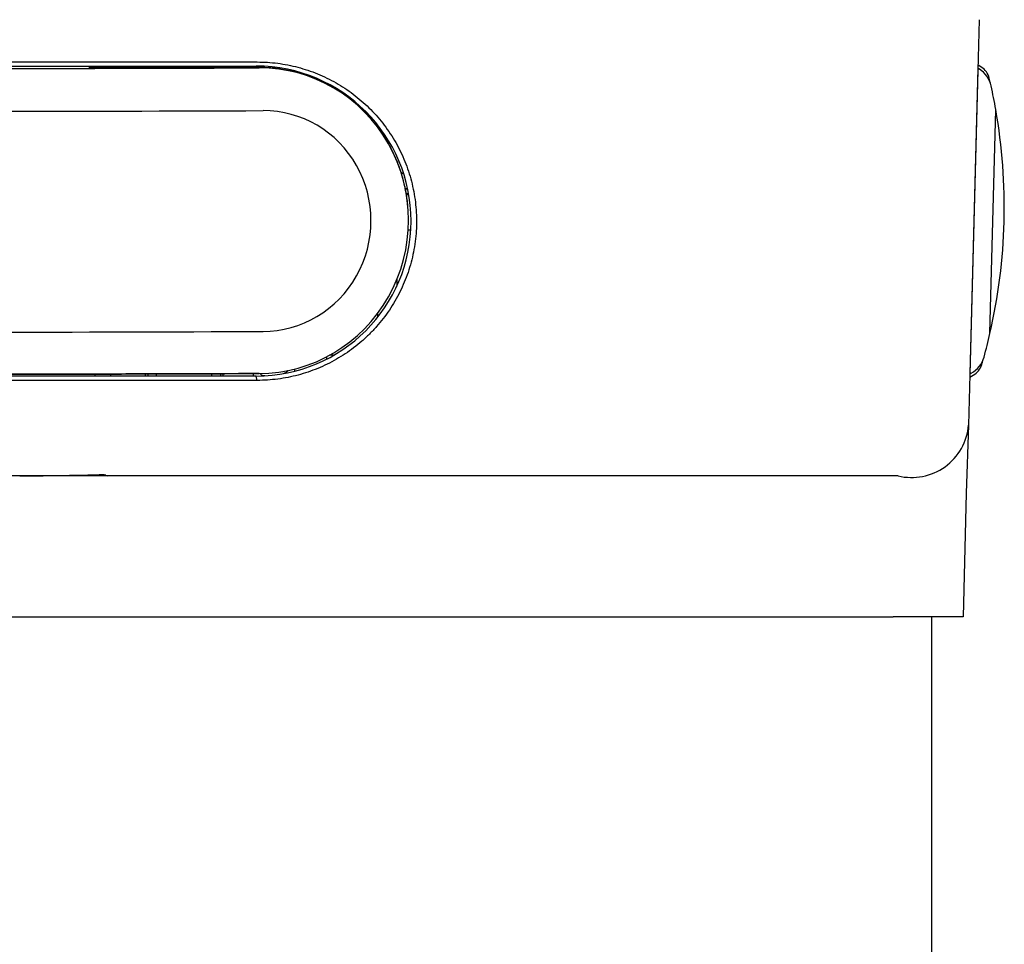
# Model space of a CAD drawing. Units: inches. Extents: x -9.2 to 9.2, y 0 to 22.4.
# Drawn here: x 2.2 to 9.2, y 11.2 to 17.7 of the extents above; entities that cross this region are included whole.
import ezdxf

# ---------------------------------------------------------------- set-up
doc = ezdxf.new("R2010")
doc.units = ezdxf.units.IN
doc.header["$MEASUREMENT"] = 0
doc.layers.get('0').update_dxf_attribs({"linetype": 'CONTINUOUS'})
doc.layers.add('DEFAULT', color=7, linetype='CONTINUOUS')

# ---------------------------------------------------------------- blocks, each defined once
blk = doc.blocks.new('LZSG8S_FRONT')
at = {"layer": 'DEFAULT', "color": 7, "linetype": 'Continuous'}
for p, q in [((9.0111, 17.723), (8.9361, 14.8591)), ((0, 17.4245), (3.9063, 17.4245)), ((9.0263, 17.3887), (9.0027, 17.4031)), ((0, 17.3954), (3.9002, 17.3954)), ((4.1555, 17.3585), (4.1554, 17.3653)), ((8.9472, 15.221), (9.0037, 17.3796)), ((9.0021, 17.3797), (9.0037, 17.3796)), ((9.0037, 17.3796), (9.0106, 17.3754)), ((9.0876, 15.5074), (9.1289, 17.0862)), ((4.7584, 16.9803), (4.7584, 16.9657)), ((4.9715, 16.5273), (4.955, 16.5273)), ((4.9656, 16.4862), (4.9626, 16.4862)), ((4.9778, 16.4924), (4.9657, 16.4924)), ((4.9734, 16.3985), (4.9732, 16.4007)), ((4.8944, 15.8872), (4.8944, 15.841)), ((4.7584, 15.6477), (4.7584, 15.6207)), ((4.4476, 15.3518), (4.4181, 15.3518)), ((4.174, 15.24), (4.1739, 15.2552)), ((3.9002, 15.2051), (0, 15.2051)), ((3.9063, 15.1745), (0, 15.1745)), ((2.2152, 15.2177), (2.8615, 15.2176)), ((2.7628, 15.206), (2.7628, 15.2176)), ((2.8615, 15.2176), (2.8615, 15.2195)), ((2.8736, 15.2051), (2.8729, 15.2196)), ((3.1174, 15.2051), (3.1178, 15.2202)), ((3.1373, 15.2051), (3.1377, 15.2203)), ((3.1934, 15.2204), (3.1934, 15.2051)), ((3.5879, 15.2052), (3.5875, 15.2217)), ((3.6472, 15.222), (3.6476, 15.2052)), ((3.6675, 15.2051), (3.6671, 15.2219)), ((3.8786, 15.2226), (3.8785, 15.2051)), ((3.9063, 15.1745), (3.9002, 15.2051)), ((3.9204, 15.2228), (3.9204, 15.2228)), ((8.945, 15.1986), (8.9693, 15.2118)), ((8.9472, 15.221), (8.9456, 15.221)), ((8.9543, 15.2248), (8.9472, 15.221)), ((8.9361, 14.8591), (8.9202, 14.3768)), ((2.8073, 14.5), (2.1707, 14.5)), ((2.847, 14.5), (2.8073, 14.5)), ((8.4385, 14.5), (2.847, 14.5)), ((8.9202, 14.3768), (8.8974, 13.5044)), ((-8.4033, 13.5044), (8.4033, 13.5044)), ((8.8974, 13.5044), (8.4033, 13.5044)), ((8.6763, 0), (8.6763, 13.5044))]:
    blk.add_line(p, q, dxfattribs=at)
for centre, radius, start, end in [((3.9002, 16.3003), 1.0951, 270, 90), ((8.9128, 17.2158), 0.1872, 12.429, 58.5), ((8.9613, 17.2825), 0.1244, 13.23128, 58.5), ((5.2058, 16.3995), 3.9824, 12.63722, 13.23128), ((5.2065, 16.399), 3.9824, 9.96609, 12.429), ((5.2065, 16.399), 3.9824, 347.04549, 9.96454), ((9.119, 17.0864), 0.00996, 358.5, 9.96609), ((5.2065, 16.399), 3.9824, 344.571, 347.03391), ((9.0777, 15.5077), 0.00996, 347.03391, 358.5), ((8.8649, 15.3893), 0.1872, 298.5, 344.571), ((5.2058, 16.3995), 3.9824, 343.76872, 344.30181), ((8.9099, 15.3212), 0.1244, 298.5, 343.76872), ((8.5336, 14.8926), 0.4039, 256.38128, 355.24385), ((2.847, 14.5199), 0.0199, 217.93438, 270)]:
    blk.add_arc(centre, radius, start, end, dxfattribs=at)
for centre, major_axis, ratio, start_param, end_param in [((-0.0298, 17.7085), (19.0407, -0.0026), 0.017452, 4.713847, 4.921387), ((3.9205, 16.3028), (-0.0887, -1.0766), 0.97809, 0.083929, 3.225522), ((-0.0299, 17.4086), (19.1765, -0.0026), 0.017452, 4.506308, 4.921387), ((3.9487, 16.3005), (-0.0641, -0.7776), 0.97809, 0.083929, 3.225522), ((4.8049, 16.368), (0, -0.3061), 0.894758, 2.608233, 2.687938), ((4.9881, 16.3057), (0, -0.2215), 0.894758, 3.224303, 3.306173), ((4.9881, 16.368), (0, -0.1269), 0.894758, 3.234554, 3.375825), ((4.9656, 16.3617), (0, -0.1244), 0.894758, 3.141596, 3.145772), ((-0.0301, 15.8483), (-19.1765, 0.0026), 0.017452, 1.364715, 1.779794), ((4.3975, 15.2896), (0, 0.0622), 0.007943, 0.608398, 0.967336), ((-0.0301, 15.5484), (19.0407, -0.0026), 0.017452, 4.713847, 4.921387)]:
    blk.add_ellipse(centre, major_axis=major_axis, ratio=ratio, start_param=start_param, end_param=end_param, dxfattribs=at)
for points, knots in [([(3.9063, 17.4245), (3.9333, 17.4241), (3.956, 17.4236), (3.9798, 17.4221), (4.0035, 17.4207), (4.0282, 17.4182), (4.0525, 17.415), (4.0767, 17.4119), (4.1005, 17.408), (4.1242, 17.4033), (4.1479, 17.3986), (4.1716, 17.3932), (4.1951, 17.387), (4.2187, 17.3807), (4.242, 17.3737), (4.2652, 17.366), (4.2883, 17.3582), (4.3112, 17.3497), (4.3338, 17.3405), (4.3564, 17.3313), (4.3786, 17.3213), (4.4004, 17.3107), (4.4222, 17.3001), (4.4436, 17.2888), (4.4647, 17.2768), (4.4857, 17.2649), (4.5063, 17.2522), (4.5265, 17.2389), (4.5469, 17.2256), (4.5668, 17.2115), (4.5862, 17.1968), (4.6057, 17.1821), (4.6248, 17.1667), (4.6434, 17.1507), (4.6619, 17.1348), (4.6799, 17.1182), (4.6973, 17.1011), (4.7146, 17.084), (4.7314, 17.0664), (4.7476, 17.0483), (4.7638, 17.0301), (4.7795, 17.0115), (4.7945, 16.9923), (4.8096, 16.973), (4.824, 16.9533), (4.8378, 16.9331), (4.8517, 16.9127), (4.865, 16.8919), (4.8775, 16.8707), (4.8901, 16.8494), (4.9019, 16.8277), (4.9131, 16.8056), (4.9242, 16.7837), (4.9345, 16.7613), (4.9442, 16.7386), (4.9538, 16.7161), (4.9626, 16.6932), (4.9707, 16.67), (4.9789, 16.6467), (4.9862, 16.6232), (4.9928, 16.5994), (4.9995, 16.5754), (5.0053, 16.5512), (5.0104, 16.5268), (5.0154, 16.5024), (5.0197, 16.4778), (5.0231, 16.453), (5.0265, 16.4284), (5.029, 16.4037), (5.0308, 16.3789), (5.0326, 16.3542), (5.0335, 16.3294), (5.0336, 16.3046), (5.0337, 16.2798), (5.033, 16.255), (5.0315, 16.2302), (5.0299, 16.2052), (5.0275, 16.1804), (5.0243, 16.1556), (5.0211, 16.1308), (5.0171, 16.106), (5.0122, 16.0815), (5.0074, 16.0571), (5.0018, 16.0328), (4.9953, 16.0088), (4.9889, 15.9849), (4.9817, 15.9612), (4.9737, 15.9378), (4.9657, 15.9143), (4.957, 15.8911), (4.9475, 15.8683), (4.9379, 15.8453), (4.9276, 15.8226), (4.9165, 15.8003), (4.9055, 15.778), (4.8936, 15.7561), (4.8811, 15.7346), (4.8687, 15.7132), (4.8556, 15.6922), (4.8418, 15.6717), (4.828, 15.6513), (4.8136, 15.6314), (4.7986, 15.612), (4.7835, 15.5925), (4.7678, 15.5736), (4.7515, 15.5552), (4.7351, 15.5366), (4.7182, 15.5186), (4.7006, 15.5013), (4.6831, 15.4839), (4.665, 15.4671), (4.6463, 15.4509), (4.6278, 15.4348), (4.6088, 15.4194), (4.5893, 15.4045), (4.5699, 15.3898), (4.55, 15.3757), (4.5297, 15.3622), (4.5093, 15.3487), (4.4885, 15.3359), (4.4673, 15.3237), (4.446, 15.3115), (4.4243, 15.3), (4.4023, 15.2893), (4.3803, 15.2785), (4.3579, 15.2684), (4.3352, 15.2591), (4.3126, 15.2499), (4.2898, 15.2413), (4.2667, 15.2335), (4.2436, 15.2258), (4.2204, 15.2188), (4.1969, 15.2125), (4.1734, 15.2063), (4.1497, 15.2008), (4.1259, 15.1961), (4.102, 15.1913), (4.078, 15.1874), (4.0535, 15.1841), (4.029, 15.1809), (4.004, 15.1784), (3.9801, 15.1769), (3.9562, 15.1754), (3.9334, 15.1749), (3.9063, 15.1745)], [0, 0, 0, 0, 0.020944, 0.020944, 0.020944, 0.041748, 0.041748, 0.041748, 0.06248, 0.06248, 0.06248, 0.08327, 0.08327, 0.08327, 0.104164, 0.104164, 0.104164, 0.125107, 0.125107, 0.125107, 0.145967, 0.145967, 0.145967, 0.166712, 0.166712, 0.166712, 0.187432, 0.187432, 0.187432, 0.208277, 0.208277, 0.208277, 0.229221, 0.229221, 0.229221, 0.25009, 0.25009, 0.25009, 0.270825, 0.270825, 0.270825, 0.291538, 0.291538, 0.291538, 0.312319, 0.312319, 0.312319, 0.333215, 0.333215, 0.333215, 0.354122, 0.354122, 0.354122, 0.374903, 0.374903, 0.374903, 0.395575, 0.395575, 0.395575, 0.416306, 0.416306, 0.416306, 0.437196, 0.437196, 0.437196, 0.458123, 0.458123, 0.458123, 0.478922, 0.478922, 0.478922, 0.499628, 0.499628, 0.499628, 0.520383, 0.520383, 0.520383, 0.541256, 0.541256, 0.541256, 0.562169, 0.562169, 0.562169, 0.582984, 0.582984, 0.582984, 0.603703, 0.603703, 0.603703, 0.624459, 0.624459, 0.624459, 0.645345, 0.645345, 0.645345, 0.666274, 0.666274, 0.666274, 0.687096, 0.687096, 0.687096, 0.707826, 0.707826, 0.707826, 0.728622, 0.728622, 0.728622, 0.749557, 0.749557, 0.749557, 0.7705, 0.7705, 0.7705, 0.791315, 0.791315, 0.791315, 0.81206, 0.81206, 0.81206, 0.832876, 0.832876, 0.832876, 0.8538, 0.8538, 0.8538, 0.874732, 0.874732, 0.874732, 0.895563, 0.895563, 0.895563, 0.916313, 0.916313, 0.916313, 0.93708, 0.93708, 0.93708, 0.957975, 0.957975, 0.957975, 0.97898, 0.97898, 0.97898, 1, 1, 1, 1]), ([(-0.0021, 17.3762), (0.0732, 17.3762), (0.1367, 17.3762), (0.2034, 17.3762), (0.27, 17.3762), (0.3399, 17.3762), (0.4088, 17.3762), (0.4778, 17.3762), (0.5459, 17.3763), (0.6142, 17.3763), (0.6826, 17.3763), (0.7511, 17.3764), (0.8196, 17.3764), (0.888, 17.3764), (0.9564, 17.3765), (1.0248, 17.3766), (1.0932, 17.3766), (1.1616, 17.3767), (1.2299, 17.3767), (1.2983, 17.3768), (1.3666, 17.3769), (1.4349, 17.377), (1.5032, 17.3771), (1.5714, 17.3771), (1.6397, 17.3772), (1.7084, 17.3773), (1.7771, 17.3774), (1.8458, 17.3775), (1.9145, 17.3777), (1.9831, 17.3778), (2.0517, 17.3779), (2.1203, 17.378), (2.1889, 17.3781), (2.2574, 17.3783), (2.3259, 17.3784), (2.3943, 17.3786), (2.4628, 17.3787), (2.5238, 17.3788), (2.5849, 17.379), (2.6459, 17.3791), (2.7069, 17.3793), (2.7678, 17.3794), (2.8287, 17.3796), (2.8896, 17.3797), (2.9505, 17.3799), (3.0113, 17.38), (3.0721, 17.3802), (3.1329, 17.3804), (3.1936, 17.3805), (3.2544, 17.3807), (3.3153, 17.3809), (3.3759, 17.3811), (3.4365, 17.3813), (3.4968, 17.3815), (3.5578, 17.3816), (3.6188, 17.3818), (3.6806, 17.382), (3.7394, 17.3822), (3.7983, 17.3824), (3.8543, 17.3826), (3.9207, 17.3829)], [0, 0, 0, 0, 0.051999, 0.051999, 0.051999, 0.104, 0.104, 0.104, 0.156002, 0.156002, 0.156002, 0.208001, 0.208001, 0.208001, 0.26, 0.26, 0.26, 0.312001, 0.312001, 0.312001, 0.364003, 0.364003, 0.364003, 0.416002, 0.416002, 0.416002, 0.468391, 0.468391, 0.468391, 0.520783, 0.520783, 0.520783, 0.573176, 0.573176, 0.573176, 0.625565, 0.625565, 0.625565, 0.672333, 0.672333, 0.672333, 0.719103, 0.719103, 0.719103, 0.765873, 0.765873, 0.765873, 0.812641, 0.812641, 0.812641, 0.85948, 0.85948, 0.85948, 0.906321, 0.906321, 0.906321, 0.953161, 0.953161, 0.953161, 1, 1, 1, 1]), ([(3.9205, 17.3873), (3.8474, 17.387), (3.7858, 17.3868), (3.7211, 17.3866), (3.6563, 17.3864), (3.5884, 17.3861), (3.5212, 17.3859), (3.4541, 17.3857), (3.3876, 17.3855), (3.321, 17.3853), (3.2544, 17.3851), (3.1877, 17.3849), (3.1202, 17.3847), (3.0526, 17.3845), (2.9843, 17.3843), (2.9189, 17.3842), (2.8536, 17.384), (2.7913, 17.3838), (2.7174, 17.3837)], [0, 0, 0, 0, 0.166578, 0.166578, 0.166578, 0.333161, 0.333161, 0.333161, 0.499739, 0.499739, 0.499739, 0.666491, 0.666491, 0.666491, 0.833248, 0.833248, 0.833248, 1, 1, 1, 1]), ([(4.9732, 16.4007), (4.973, 16.4031), (4.9728, 16.4055), (4.9726, 16.4079), (4.9713, 16.4228), (4.9696, 16.4376), (4.9677, 16.4525), (4.9657, 16.4673), (4.9635, 16.4821), (4.9609, 16.4968), (4.9584, 16.5115), (4.9555, 16.5262), (4.9524, 16.5408), (4.9492, 16.5554), (4.9458, 16.57), (4.9421, 16.5844), (4.9383, 16.5989), (4.9343, 16.6132), (4.93, 16.6275), (4.9257, 16.6418), (4.9211, 16.656), (4.9162, 16.6701), (4.9113, 16.6842), (4.9061, 16.6982), (4.9006, 16.712), (4.8951, 16.7259), (4.8894, 16.7396), (4.8834, 16.7532), (4.8773, 16.7668), (4.871, 16.7803), (4.8645, 16.7937), (4.8579, 16.807), (4.851, 16.8202), (4.8439, 16.8333), (4.8368, 16.8463), (4.8294, 16.8592), (4.8218, 16.872), (4.8141, 16.8847), (4.8062, 16.8973), (4.7981, 16.9097), (4.7899, 16.9221), (4.7815, 16.9343), (4.7729, 16.9463), (4.7642, 16.9584), (4.7553, 16.9702), (4.7462, 16.9819), (4.7371, 16.9936), (4.7277, 17.005), (4.7181, 17.0163), (4.7085, 17.0276), (4.6987, 17.0386), (4.6886, 17.0495), (4.6786, 17.0603), (4.6683, 17.0709), (4.6578, 17.0813), (4.6473, 17.0917), (4.6366, 17.1019), (4.6257, 17.1119), (4.6148, 17.1218), (4.6037, 17.1315), (4.5924, 17.141), (4.5811, 17.1505), (4.5696, 17.1597), (4.5579, 17.1687), (4.5463, 17.1777), (4.5344, 17.1864), (4.5224, 17.1949), (4.5103, 17.2034), (4.4981, 17.2116), (4.4857, 17.2196), (4.4734, 17.2275), (4.4608, 17.2352), (4.4481, 17.2427), (4.4355, 17.2501), (4.4226, 17.2573), (4.4097, 17.2641), (4.3967, 17.271), (4.3836, 17.2776), (4.3703, 17.2839), (4.3571, 17.2903), (4.3437, 17.2963), (4.3302, 17.3021), (4.3167, 17.3078), (4.3031, 17.3133), (4.2894, 17.3185), (4.2756, 17.3236), (4.2618, 17.3285), (4.2479, 17.3331), (4.2304, 17.3389), (4.2127, 17.3442), (4.1949, 17.349), (4.177, 17.3538), (4.159, 17.3582), (4.1409, 17.3621), (4.1228, 17.3659), (4.1045, 17.3693), (4.0862, 17.3722), (4.068, 17.3751), (4.0497, 17.3775), (4.0311, 17.3795), (4.0126, 17.3814), (3.9938, 17.3829), (3.9758, 17.3838), (3.9579, 17.3846), (3.9408, 17.3849), (3.9205, 17.3851)], [0.5271198, 0.5271198, 0.5271198, 0.5271198, 0.5292512, 0.5292512, 0.5292512, 0.5424767, 0.5424767, 0.5424767, 0.5557137, 0.5557137, 0.5557137, 0.5689507, 0.5689507, 0.5689507, 0.5821763, 0.5821763, 0.5821763, 0.5954018, 0.5954018, 0.5954018, 0.6086388, 0.6086388, 0.6086388, 0.6218758, 0.6218758, 0.6218758, 0.6351014, 0.6351014, 0.6351014, 0.648327, 0.648327, 0.648327, 0.661564, 0.661564, 0.661564, 0.674801, 0.674801, 0.674801, 0.6880265, 0.6880265, 0.6880265, 0.7012521, 0.7012521, 0.7012521, 0.7144891, 0.7144891, 0.7144891, 0.7277261, 0.7277261, 0.7277261, 0.7409516, 0.7409516, 0.7409516, 0.7541772, 0.7541772, 0.7541772, 0.7674142, 0.7674142, 0.7674142, 0.7806512, 0.7806512, 0.7806512, 0.7938767, 0.7938767, 0.7938767, 0.8071023, 0.8071023, 0.8071023, 0.8203393, 0.8203393, 0.8203393, 0.8335763, 0.8335763, 0.8335763, 0.8468019, 0.8468019, 0.8468019, 0.8600274, 0.8600274, 0.8600274, 0.8732644, 0.8732644, 0.8732644, 0.8865014, 0.8865014, 0.8865014, 0.899727, 0.899727, 0.899727, 0.9164008, 0.9164008, 0.9164008, 0.9331205, 0.9331205, 0.9331205, 0.9498635, 0.9498635, 0.9498635, 0.9666065, 0.9666065, 0.9666065, 0.9833262, 0.9833262, 0.9833262, 1, 1, 1, 1]), ([(4.0595, 17.3819), (4.0629, 17.3809), (4.0658, 17.38), (4.0687, 17.3789), (4.0716, 17.3778), (4.0745, 17.3764), (4.0772, 17.3747), (4.078, 17.3742), (4.0787, 17.3738), (4.0793, 17.3733)], [0, 0, 0, 0, 0.2445088, 0.2445088, 0.2445088, 0.4883871, 0.4883871, 0.4883871, 0.553231, 0.553231, 0.553231, 0.553231]), ([(4.9784, 16.4891), (4.9775, 16.4887), (4.9767, 16.4884), (4.976, 16.4881), (4.9749, 16.4878), (4.974, 16.4875), (4.9731, 16.4872), (4.9721, 16.487), (4.9712, 16.4868), (4.9704, 16.4866), (4.9695, 16.4865), (4.9686, 16.4863), (4.9678, 16.4863), (4.9671, 16.4862), (4.9664, 16.4862), (4.9656, 16.4862)], [0.8861648, 0.8861648, 0.8861648, 0.8861648, 0.902231, 0.902231, 0.902231, 0.9242545, 0.9242545, 0.9242545, 0.9480815, 0.9480815, 0.9480815, 0.974837, 0.974837, 0.974837, 1, 1, 1, 1]), ([(4.9747, 16.2374), (4.975, 16.2374), (4.9753, 16.2374), (4.9755, 16.2375), (4.98, 16.2376), (4.9848, 16.2379), (4.9894, 16.2383), (4.9908, 16.2384), (4.9921, 16.2386), (4.9935, 16.2387)], [0.01024029, 0.01024029, 0.01024029, 0.01024029, 0.01119417, 0.01119417, 0.01119417, 0.02688918, 0.02688918, 0.02688918, 0.03151665, 0.03151665, 0.03151665, 0.03151665]), ([(4.1206, 15.2433), (4.1205, 15.243), (4.1204, 15.2427), (4.1203, 15.2424), (4.1199, 15.2407), (4.1191, 15.239), (4.1182, 15.2375), (4.1175, 15.2362), (4.1166, 15.2351), (4.1157, 15.234), (4.1148, 15.2329), (4.1138, 15.232), (4.1128, 15.2311), (4.1111, 15.2296), (4.1093, 15.2284), (4.1074, 15.2274), (4.1055, 15.2263), (4.1035, 15.2254), (4.1015, 15.2246), (4.0985, 15.2235), (4.0955, 15.2228), (4.092, 15.2221)], [0.0976857, 0.0976857, 0.0976857, 0.0976857, 0.1176503, 0.1176503, 0.1176503, 0.234226, 0.234226, 0.234226, 0.3319692, 0.3319692, 0.3319692, 0.429895, 0.429895, 0.429895, 0.5851974, 0.5851974, 0.5851974, 0.7408188, 0.7408188, 0.7408188, 0.9732078, 0.9732078, 0.9732078, 0.9732078]), ([(3.9204, 15.2228), (3.85, 15.2225), (3.7906, 15.2223), (3.7282, 15.2221), (3.6658, 15.2219), (3.6003, 15.2217), (3.5356, 15.2215), (3.4709, 15.2213), (3.4069, 15.2211), (3.3426, 15.2209), (3.2784, 15.2207), (3.2138, 15.2205), (3.1493, 15.2203), (3.0848, 15.2201), (3.0202, 15.22), (2.9556, 15.2198), (2.891, 15.2196), (2.8264, 15.2195), (2.7617, 15.2193), (2.6969, 15.2191), (2.6322, 15.219), (2.5674, 15.2188), (2.5026, 15.2187), (2.4377, 15.2185), (2.3728, 15.2184), (2.3079, 15.2183), (2.243, 15.2181), (2.178, 15.218), (2.113, 15.2179), (2.048, 15.2178), (1.983, 15.2177), (1.9179, 15.2176), (1.8528, 15.2175), (1.7877, 15.2174), (1.7226, 15.2173), (1.6574, 15.2172), (1.5923, 15.2171), (1.5271, 15.217), (1.4619, 15.2169), (1.3966, 15.2168), (1.3314, 15.2167), (1.2661, 15.2167), (1.2008, 15.2166), (1.1356, 15.2165), (1.0703, 15.2165), (1.0049, 15.2164), (0.9379, 15.2164), (0.8708, 15.2163), (0.8036, 15.2163), (0.7365, 15.2162), (0.6692, 15.2162), (0.6022, 15.2162), (0.5352, 15.2162), (0.4684, 15.2161), (0.4007, 15.2161), (0.333, 15.2161), (0.2645, 15.2161), (0.1992, 15.2161), (0.1338, 15.2161), (0.0715, 15.2161), (-0.0024, 15.2161)], [0, 0, 0, 0, 0.049661, 0.049661, 0.049661, 0.099326, 0.099326, 0.099326, 0.148993, 0.148993, 0.148993, 0.198658, 0.198658, 0.198658, 0.248319, 0.248319, 0.248319, 0.29798, 0.29798, 0.29798, 0.347645, 0.347645, 0.347645, 0.397312, 0.397312, 0.397312, 0.446977, 0.446977, 0.446977, 0.496638, 0.496638, 0.496638, 0.546299, 0.546299, 0.546299, 0.595965, 0.595965, 0.595965, 0.645631, 0.645631, 0.645631, 0.695296, 0.695296, 0.695296, 0.744957, 0.744957, 0.744957, 0.795963, 0.795963, 0.795963, 0.846973, 0.846973, 0.846973, 0.897984, 0.897984, 0.897984, 0.948994, 0.948994, 0.948994, 1, 1, 1, 1]), ([(3.9614, 15.2068), (3.9582, 15.2067), (3.9555, 15.2067), (3.9528, 15.2069), (3.9499, 15.2072), (3.947, 15.2078), (3.9443, 15.2087), (3.9424, 15.2094), (3.9407, 15.2102), (3.939, 15.2113), (3.9373, 15.2124), (3.9358, 15.2138), (3.9345, 15.2155), (3.9336, 15.2168), (3.9329, 15.2182), (3.9323, 15.2197), (3.9319, 15.2207), (3.9317, 15.2218), (3.9315, 15.2229)], [0.0080436, 0.0080436, 0.0080436, 0.0080436, 0.223803, 0.223803, 0.223803, 0.4467361, 0.4467361, 0.4467361, 0.6015412, 0.6015412, 0.6015412, 0.7572654, 0.7572654, 0.7572654, 0.8694584, 0.8694584, 0.8694584, 0.9412008, 0.9412008, 0.9412008, 0.9412008]), ([(2.2286, 14.5004), (2.2535, 14.5005), (2.2746, 14.5006), (2.2964, 14.5007), (2.3391, 14.5009), (2.3844, 14.5014), (2.4291, 14.5018), (2.4707, 14.5023), (2.5117, 14.5028), (2.5526, 14.5035), (2.5912, 14.5041), (2.6298, 14.5048), (2.669, 14.5056), (2.7064, 14.5064), (2.7443, 14.5073), (2.7797, 14.5083), (2.7885, 14.5085), (2.7972, 14.5088), (2.8074, 14.5091)], [0, 0, 0, 0, 0.117228, 0.117228, 0.117228, 0.34638, 0.34638, 0.34638, 0.559803, 0.559803, 0.559803, 0.760962, 0.760962, 0.760962, 0.952207, 0.952207, 0.952207, 1, 1, 1, 1]), ([(2.8073, 14.509), (2.8091, 14.5091), (2.8105, 14.5091), (2.8121, 14.5091), (2.8136, 14.5091), (2.8152, 14.5091), (2.8167, 14.5091), (2.8182, 14.509), (2.8197, 14.509), (2.8211, 14.5089), (2.8225, 14.5088), (2.8239, 14.5087), (2.8253, 14.5086), (2.8266, 14.5085), (2.8278, 14.5084), (2.8289, 14.5083), (2.8301, 14.5081), (2.8311, 14.508), (2.8321, 14.5078), (2.833, 14.5077), (2.8337, 14.5076), (2.8344, 14.5075), (2.8351, 14.5073), (2.8357, 14.5072), (2.8362, 14.5071), (2.8366, 14.507), (2.8369, 14.5069), (2.8371, 14.5069), (2.8372, 14.5068), (2.8373, 14.5068), (2.8373, 14.5068)], [0, 0, 0, 0, 0.0678805, 0.0678805, 0.0678805, 0.1361557, 0.1361557, 0.1361557, 0.2042394, 0.2042394, 0.2042394, 0.2730497, 0.2730497, 0.2730497, 0.3397935, 0.3397935, 0.3397935, 0.4072591, 0.4072591, 0.4072591, 0.4655262, 0.4655262, 0.4655262, 0.5268603, 0.5268603, 0.5268603, 0.5754795, 0.5754795, 0.5754795, 0.6143911, 0.6143911, 0.6143911, 0.6143911])]:
    blk.add_open_spline(points, degree=3, knots=knots, dxfattribs=at)
blk.add_open_spline([(4.1932, 17.3494), (4.1981, 17.35), (4.203, 17.3506), (4.2079, 17.3512)], degree=3, dxfattribs=at)

msp = doc.modelspace()

# ---------------------------------------------------------------- block references
at = {"linetype": 'Continuous'}
msp.add_blockref('LZSG8S_FRONT', (0, 0), dxfattribs=at)

doc.saveas('drawing.dxf')
